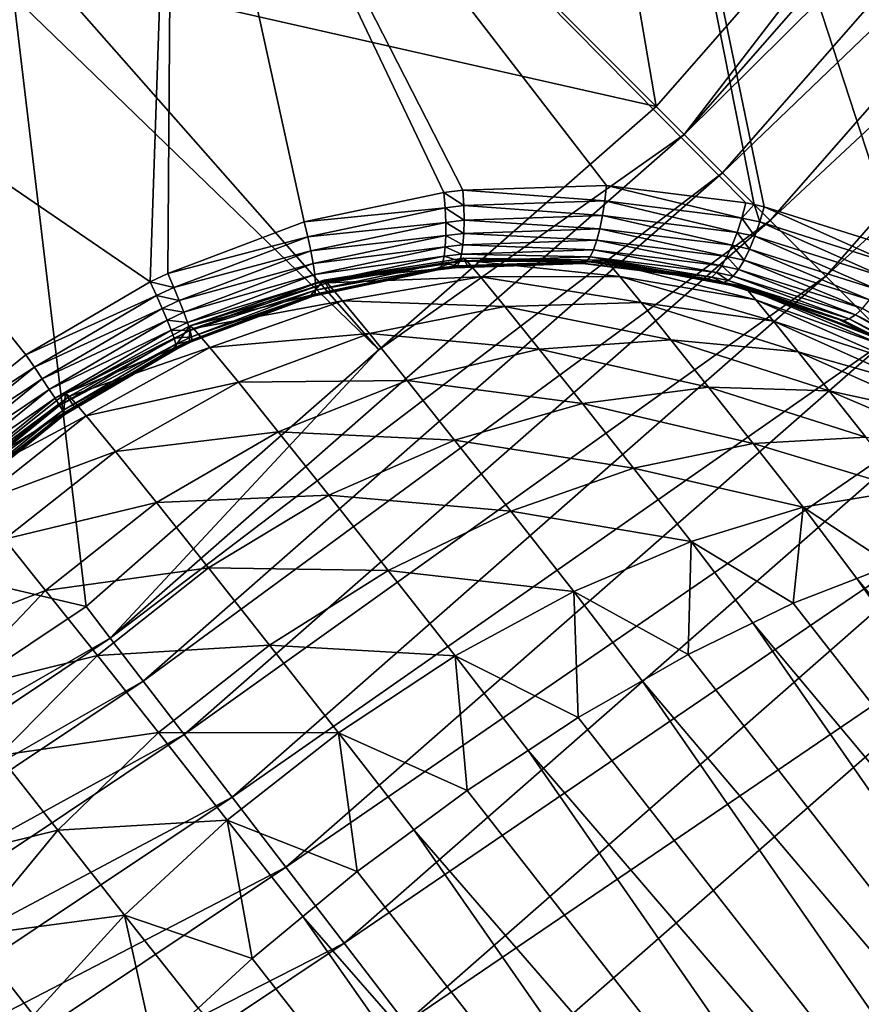
# Model space of a CAD drawing. Extents: x -60 to 60, y -150 to 0.
# Drawn here: x 10 to 13, y -106 to -103 of the extents above; entities that cross this region are included whole.
import ezdxf

# ---------------------------------------------------------------- set-up
doc = ezdxf.new("R2010")
doc.units = 0
doc.layers.add('L5', color=7, linetype='CONTINUOUS')

msp = doc.modelspace()

# ---------------------------------------------------------------- linework, layer by layer
at = {"layer": 'L5', "color": 255}
for points in [[(12.7072, -103.2072, 13.27847), (12.10254, -100.1514, 12.55526), (10.94582, -101.4458, 12.55526)], [(12.73727, -103.2137, 13.2866), (12.10254, -100.1514, 12.55526), (12.7072, -103.2072, 13.27847)], [(15.03134, -102.4871, 13.6877), (12.10254, -100.1514, 12.55526), (13.14491, -103.3422, 13.40757)], [(13.14491, -103.3422, 13.40757), (12.10254, -100.1514, 12.55526), (12.73727, -103.2137, 13.2866)], [(12.07689, -100.9647, -4.290082), (12.4102, -102.9102, -9.11866), (10.55171, -102.4899, -4.290082)], [(12.07689, -100.9647, -4.290082), (13.63772, -101.5105, -9.11866), (12.4102, -102.9102, -9.11866)], [(12.49516, -102.9952, -9.408494), (13.63772, -101.5105, -9.11866), (14.01921, -101.2573, -9.408494)], [(14.01921, -101.2573, -9.408494), (14.14933, -101.3572, -9.67597), (12.49516, -102.9952, -9.408494)], [(12.49516, -102.9952, -9.408494), (14.14933, -101.3572, -9.67597), (12.61113, -103.1111, -9.67597)], [(14.14933, -101.3572, -9.67597), (14.31103, -101.4812, -9.914504), (12.61113, -103.1111, -9.67597)], [(9.651452, -102.6025, 12.55526), (10.87843, -103.4406, 12.95493), (10.94582, -101.4458, 12.55526)], [(10.94582, -101.4458, 12.55526), (10.87843, -103.4406, 12.95493), (10.93138, -103.4153, 12.95928)], [(10.94582, -101.4458, 12.55526), (10.93138, -103.4153, 12.95928), (11.34467, -103.2597, 13.00458)], [(11.34467, -103.2597, 13.00458), (11.76772, -103.1705, 13.06988), (10.94582, -101.4458, 12.55526)], [(10.94582, -101.4458, 12.55526), (11.76772, -103.1705, 13.06988), (11.82521, -103.1635, 13.08014)], [(10.94582, -101.4458, 12.55526), (11.82521, -103.1635, 13.08014), (12.2601, -103.1491, 13.16821)], [(12.7072, -103.2072, 13.27847), (10.94582, -101.4458, 12.55526), (12.68177, -103.2017, 13.2716)], [(12.68177, -103.2017, 13.2716), (10.94582, -101.4458, 12.55526), (12.2601, -103.1491, 13.16821)], [(12.61113, -103.1111, -9.67597), (14.31103, -101.4812, -9.914504), (12.75526, -103.2553, -9.914504)], [(14.31103, -101.4812, -9.914504), (14.50034, -101.6265, -10.11823), (12.75526, -103.2553, -9.914504)], [(12.49516, -102.9952, -9.408494), (12.4102, -102.9102, -9.11866), (13.63772, -101.5105, -9.11866)], [(12.75526, -103.2553, -9.914504), (14.50034, -101.6265, -10.11823), (12.92399, -103.424, -10.11823)], [(14.50034, -101.6265, -10.11823), (14.7126, -101.7894, -10.28213), (12.92399, -103.424, -10.11823)], [(12.92399, -103.424, -10.11823), (14.7126, -101.7894, -10.28213), (13.11317, -103.6132, -10.28213)], [(10.55171, -102.4899, -4.290082), (11.57053, -103.6466, -9.11866), (10.46468, -102.5769, -4.290082)], [(10.55171, -102.4899, -4.290082), (12.4102, -102.9102, -9.11866), (11.57053, -103.6466, -9.11866)], [(10.46468, -102.5769, -4.290082), (10.68417, -104.4239, -9.11866), (8.639448, -103.9432, -4.290082)], [(10.46468, -102.5769, -4.290082), (11.57053, -103.6466, -9.11866), (10.68417, -104.4239, -9.11866)], [(10.1565, -103.9407, 12.93763), (10.50164, -103.6615, 12.93506), (9.651452, -102.6025, 12.55526)], [(9.651452, -102.6025, 12.55526), (10.50164, -103.6615, 12.93506), (10.87843, -103.4406, 12.95493)], [(11.57053, -103.6466, -9.11866), (12.4102, -102.9102, -9.11866), (12.49516, -102.9952, -9.408494)], [(10.75732, -104.5192, -9.408494), (11.57053, -103.6466, -9.11866), (12.49516, -102.9952, -9.408494)], [(12.49516, -102.9952, -9.408494), (12.61113, -103.1111, -9.67597), (10.75732, -104.5192, -9.408494)], [(10.75732, -104.5192, -9.408494), (12.61113, -103.1111, -9.67597), (10.85716, -104.6493, -9.67597)], [(12.61113, -103.1111, -9.67597), (12.75526, -103.2553, -9.914504), (10.85716, -104.6493, -9.67597)], [(11.76772, -103.1705, 13.06988), (11.82772, -103.2104, 13.09526), (11.82521, -103.1635, 13.08014)], [(11.82521, -103.1635, 13.08014), (12.25491, -103.1963, 13.18177), (12.2601, -103.1491, 13.16821)], [(11.82772, -103.2104, 13.09526), (12.25491, -103.1963, 13.18177), (11.82521, -103.1635, 13.08014)], [(12.25491, -103.1963, 13.18177), (12.66911, -103.248, 13.28333), (12.2601, -103.1491, 13.16821)], [(12.2601, -103.1491, 13.16821), (12.66911, -103.248, 13.28333), (12.68177, -103.2017, 13.2716)], [(11.34467, -103.2597, 13.00458), (11.77124, -103.2173, 13.08518), (11.76772, -103.1705, 13.06988)], [(11.77124, -103.2173, 13.08518), (11.82772, -103.2104, 13.09526), (11.76772, -103.1705, 13.06988)], [(11.35568, -103.305, 13.02103), (11.77124, -103.2173, 13.08518), (11.34467, -103.2597, 13.00458)], [(11.35568, -103.305, 13.02103), (11.77307, -103.2612, 13.10786), (11.77124, -103.2173, 13.08518)], [(11.77124, -103.2173, 13.08518), (11.82855, -103.2544, 13.11775), (11.82772, -103.2104, 13.09526)], [(11.77307, -103.2612, 13.10786), (11.82855, -103.2544, 13.11775), (11.77124, -103.2173, 13.08518)], [(11.82772, -103.2104, 13.09526), (12.24819, -103.2405, 13.20274), (12.25491, -103.1963, 13.18177)], [(11.82855, -103.2544, 13.11775), (12.24819, -103.2405, 13.20274), (11.82772, -103.2104, 13.09526)], [(12.24819, -103.2405, 13.20274), (12.65507, -103.2913, 13.30251), (12.25491, -103.1963, 13.18177)], [(12.25491, -103.1963, 13.18177), (12.65507, -103.2913, 13.30251), (12.66911, -103.248, 13.28333)], [(12.7072, -103.2072, 13.27847), (12.68177, -103.2017, 13.2716), (12.66911, -103.248, 13.28333)], [(12.66911, -103.248, 13.28333), (12.72363, -103.2598, 13.29806), (12.7072, -103.2072, 13.27847)], [(12.7072, -103.2072, 13.27847), (12.72363, -103.2598, 13.29806), (12.73727, -103.2137, 13.2866)], [(12.72363, -103.2598, 13.29806), (13.12405, -103.386, 13.4169), (12.73727, -103.2137, 13.2866)], [(12.73727, -103.2137, 13.2866), (13.12405, -103.386, 13.4169), (13.14491, -103.3422, 13.40757)], [(11.77307, -103.2612, 13.10786), (11.82768, -103.2942, 13.14702), (11.82855, -103.2544, 13.11775)], [(11.82768, -103.2942, 13.14702), (12.24013, -103.2806, 13.23055), (11.82855, -103.2544, 13.11775)], [(11.82855, -103.2544, 13.11775), (12.24013, -103.2806, 13.23055), (12.24819, -103.2405, 13.20274)], [(12.24013, -103.2806, 13.23055), (12.64003, -103.3304, 13.32861), (12.24819, -103.2405, 13.20274)], [(12.24819, -103.2405, 13.20274), (12.64003, -103.3304, 13.32861), (12.65507, -103.2913, 13.30251)], [(12.65507, -103.2913, 13.30251), (12.70863, -103.3029, 13.31698), (12.66911, -103.248, 13.28333)], [(12.66911, -103.248, 13.28333), (12.70863, -103.3029, 13.31698), (12.72363, -103.2598, 13.29806)], [(10.85716, -104.6493, -9.67597), (12.75526, -103.2553, -9.914504), (10.98124, -104.811, -9.914504)], [(10.93138, -103.4153, 12.95928), (11.35568, -103.305, 13.02103), (11.34467, -103.2597, 13.00458)], [(12.75526, -103.2553, -9.914504), (12.92399, -103.424, -10.11823), (10.98124, -104.811, -9.914504)], [(11.36485, -103.3473, 13.04484), (11.77307, -103.2612, 13.10786), (11.35568, -103.305, 13.02103)], [(11.36485, -103.3473, 13.04484), (11.77316, -103.3009, 13.13729), (11.77307, -103.2612, 13.10786)], [(11.77316, -103.3009, 13.13729), (11.82768, -103.2942, 13.14702), (11.77307, -103.2612, 13.10786)], [(11.82768, -103.2942, 13.14702), (12.23095, -103.3153, 13.26445), (12.24013, -103.2806, 13.23055)], [(12.23095, -103.3153, 13.26445), (12.62441, -103.3644, 13.36093), (12.24013, -103.2806, 13.23055)], [(12.24013, -103.2806, 13.23055), (12.62441, -103.3644, 13.36093), (12.64003, -103.3304, 13.32861)], [(12.70863, -103.3029, 13.31698), (13.10197, -103.4269, 13.43372), (12.72363, -103.2598, 13.29806)], [(12.72363, -103.2598, 13.29806), (13.10197, -103.4269, 13.43372), (13.12405, -103.386, 13.4169)], [(10.9497, -103.4578, 12.97653), (11.35568, -103.305, 13.02103), (10.93138, -103.4153, 12.95928)], [(10.9497, -103.4578, 12.97653), (11.36485, -103.3473, 13.04484), (11.35568, -103.305, 13.02103)], [(11.37194, -103.3855, 13.07535), (11.77316, -103.3009, 13.13729), (11.36485, -103.3473, 13.04484)], [(11.37194, -103.3855, 13.07535), (11.77151, -103.3353, 13.17268), (11.77316, -103.3009, 13.13729)], [(11.77151, -103.3353, 13.17268), (11.82515, -103.3287, 13.18226), (11.77316, -103.3009, 13.13729)], [(11.77316, -103.3009, 13.13729), (11.82515, -103.3287, 13.18226), (11.82768, -103.2942, 13.14702)], [(11.82515, -103.3287, 13.18226), (12.23095, -103.3153, 13.26445), (11.82768, -103.2942, 13.14702)], [(12.64003, -103.3304, 13.32861), (12.69268, -103.3419, 13.34283), (12.65507, -103.2913, 13.30251)], [(12.65507, -103.2913, 13.30251), (12.69268, -103.3419, 13.34283), (12.70863, -103.3029, 13.31698)], [(12.69268, -103.3419, 13.34283), (13.07928, -103.4637, 13.45758), (12.70863, -103.3029, 13.31698)], [(12.70863, -103.3029, 13.31698), (13.07928, -103.4637, 13.45758), (13.10197, -103.4269, 13.43372)], [(11.37675, -103.4186, 13.11174), (11.77151, -103.3353, 13.17268), (11.37194, -103.3855, 13.07535)], [(11.37675, -103.4186, 13.11174), (11.76815, -103.3635, 13.21308), (11.77151, -103.3353, 13.17268)], [(11.76815, -103.3635, 13.21308), (11.82102, -103.3571, 13.22251), (11.77151, -103.3353, 13.17268)], [(11.77151, -103.3353, 13.17268), (11.82102, -103.3571, 13.22251), (11.82515, -103.3287, 13.18226)], [(11.82102, -103.3571, 13.22251), (12.2209, -103.3439, 13.30351), (11.82515, -103.3287, 13.18226)], [(11.82102, -103.3571, 13.22251), (12.21026, -103.3654, 13.34668), (12.2209, -103.3439, 13.30351)], [(11.82515, -103.3287, 13.18226), (12.2209, -103.3439, 13.30351), (12.23095, -103.3153, 13.26445)], [(12.21026, -103.3654, 13.34668), (12.59311, -103.4131, 13.44058), (12.2209, -103.3439, 13.30351)], [(12.2209, -103.3439, 13.30351), (12.60863, -103.3922, 13.3986), (12.23095, -103.3153, 13.26445)], [(12.2209, -103.3439, 13.30351), (12.59311, -103.4131, 13.44058), (12.60863, -103.3922, 13.3986)], [(12.23095, -103.3153, 13.26445), (12.60863, -103.3922, 13.3986), (12.62441, -103.3644, 13.36093)], [(12.62441, -103.3644, 13.36093), (12.67621, -103.3756, 13.37493), (12.64003, -103.3304, 13.32861)], [(12.64003, -103.3304, 13.32861), (12.67621, -103.3756, 13.37493), (12.69268, -103.3419, 13.34283)], [(12.67621, -103.3756, 13.37493), (13.05658, -103.4955, 13.48783), (12.69268, -103.3419, 13.34283)], [(12.69268, -103.3419, 13.34283), (13.05658, -103.4955, 13.48783), (13.07928, -103.4637, 13.45758)], [(10.96604, -103.4974, 13.00112), (11.36485, -103.3473, 13.04484), (10.9497, -103.4578, 12.97653)], [(10.96604, -103.4974, 13.00112), (11.37194, -103.3855, 13.07535), (11.36485, -103.3473, 13.04484)], [(11.37915, -103.4456, 13.15303), (11.76815, -103.3635, 13.21308), (11.37675, -103.4186, 13.11174)], [(11.37915, -103.4456, 13.15303), (11.76319, -103.3848, 13.25739), (11.76815, -103.3635, 13.21308)], [(11.83608, -103.3765, 13.99638), (11.82644, -103.3695, 13.66132), (11.40355, -103.4362, 13.65549)], [(11.40355, -103.4362, 13.65549), (11.82644, -103.3695, 13.66132), (11.74021, -103.4022, 13.40139)], [(11.82644, -103.3695, 13.66132), (11.79129, -103.396, 13.41051), (11.74021, -103.4022, 13.40139)], [(11.76319, -103.3848, 13.25739), (11.81539, -103.3784, 13.2667), (11.76815, -103.3635, 13.21308)], [(11.76815, -103.3635, 13.21308), (11.81539, -103.3784, 13.2667), (11.82102, -103.3571, 13.22251)], [(11.84013, -103.3944, 13.42041), (11.79129, -103.396, 13.41051), (11.82644, -103.3695, 13.66132)], [(11.81539, -103.3784, 13.2667), (12.21026, -103.3654, 13.34668), (11.82102, -103.3571, 13.22251)], [(11.81539, -103.3784, 13.2667), (12.1993, -103.3793, 13.39279), (12.21026, -103.3654, 13.34668)], [(12.26285, -103.3819, 13.96248), (12.25444, -103.3759, 13.67038), (11.82644, -103.3695, 13.66132)], [(11.82644, -103.3695, 13.66132), (12.25444, -103.3759, 13.67038), (12.17763, -103.3832, 13.48878)], [(11.82644, -103.3695, 13.66132), (12.17763, -103.3832, 13.48878), (11.84013, -103.3944, 13.42041)], [(11.83608, -103.3765, 13.99638), (12.26285, -103.3819, 13.96248), (11.82644, -103.3695, 13.66132)], [(12.1993, -103.3793, 13.39279), (12.57827, -103.4266, 13.48574), (12.21026, -103.3654, 13.34668)], [(12.21026, -103.3654, 13.34668), (12.57827, -103.4266, 13.48574), (12.59311, -103.4131, 13.44058)], [(12.60863, -103.3922, 13.3986), (12.65967, -103.4033, 13.41239), (12.62441, -103.3644, 13.36093)], [(12.62441, -103.3644, 13.36093), (12.65967, -103.4033, 13.41239), (12.67621, -103.3756, 13.37493)], [(10.97997, -103.533, 13.03239), (11.37194, -103.3855, 13.07535), (10.96604, -103.4974, 13.00112)], [(10.97997, -103.533, 13.03239), (11.37675, -103.4186, 13.11174), (11.37194, -103.3855, 13.07535)], [(11.37653, -103.4788, 13.24569), (11.74903, -103.4044, 13.35284), (11.75676, -103.3986, 13.3044)], [(11.37653, -103.4788, 13.24569), (11.75676, -103.3986, 13.3044), (11.37908, -103.4658, 13.19808)], [(11.37908, -103.4658, 13.19808), (11.75676, -103.3986, 13.3044), (11.76319, -103.3848, 13.25739)], [(11.37908, -103.4658, 13.19808), (11.76319, -103.3848, 13.25739), (11.37915, -103.4456, 13.15303)], [(11.41415, -103.4439, 14.02373), (11.83608, -103.3765, 13.99638), (11.40355, -103.4362, 13.65549)], [(11.40355, -103.4362, 13.65549), (11.74021, -103.4022, 13.40139), (11.42302, -103.4691, 13.35242)], [(11.87846, -103.4258, 14.3253), (11.83608, -103.3765, 13.99638), (11.41415, -103.4439, 14.02373)], [(11.42302, -103.4691, 13.35242), (11.74021, -103.4022, 13.40139), (11.74903, -103.4044, 13.35284)], [(11.74021, -103.4022, 13.40139), (11.79129, -103.396, 13.41051), (11.74903, -103.4044, 13.35284)], [(11.74903, -103.4044, 13.35284), (11.79129, -103.396, 13.41051), (11.80032, -103.3982, 13.36199)], [(11.74903, -103.4044, 13.35284), (11.80032, -103.3982, 13.36199), (11.75676, -103.3986, 13.3044)], [(11.75676, -103.3986, 13.3044), (11.80843, -103.3923, 13.31362), (11.76319, -103.3848, 13.25739)], [(11.75676, -103.3986, 13.3044), (11.80032, -103.3982, 13.36199), (11.80843, -103.3923, 13.31362)], [(11.76319, -103.3848, 13.25739), (11.80843, -103.3923, 13.31362), (11.81539, -103.3784, 13.2667)], [(11.79129, -103.396, 13.41051), (11.84013, -103.3944, 13.42041), (11.80032, -103.3982, 13.36199)], [(11.80032, -103.3982, 13.36199), (11.84013, -103.3944, 13.42041), (12.18832, -103.3853, 13.44059)], [(11.80032, -103.3982, 13.36199), (12.18832, -103.3853, 13.44059), (11.80843, -103.3923, 13.31362)], [(11.80843, -103.3923, 13.31362), (12.1993, -103.3793, 13.39279), (11.81539, -103.3784, 13.2667)], [(11.80843, -103.3923, 13.31362), (12.18832, -103.3853, 13.44059), (12.1993, -103.3793, 13.39279)], [(12.29979, -103.4249, 14.24923), (12.26285, -103.3819, 13.96248), (11.83608, -103.3765, 13.99638)], [(11.87846, -103.4258, 14.3253), (12.29979, -103.4249, 14.24923), (11.83608, -103.3765, 13.99638)], [(11.84013, -103.3944, 13.42041), (12.17763, -103.3832, 13.48878), (12.18832, -103.3853, 13.44059)], [(12.25444, -103.3759, 13.67038), (12.26167, -103.3937, 13.50939), (12.17763, -103.3832, 13.48878)], [(12.17763, -103.3832, 13.48878), (12.26167, -103.3937, 13.50939), (12.18832, -103.3853, 13.44059)], [(12.18832, -103.3853, 13.44059), (12.56452, -103.4322, 13.53286), (12.1993, -103.3793, 13.39279)], [(12.18832, -103.3853, 13.44059), (12.26167, -103.3937, 13.50939), (12.56452, -103.4322, 13.53286)], [(12.1993, -103.3793, 13.39279), (12.56452, -103.4322, 13.53286), (12.57827, -103.4266, 13.48574)], [(12.68195, -103.4601, 13.92302), (12.67502, -103.4551, 13.68239), (12.25444, -103.3759, 13.67038)], [(12.25444, -103.3759, 13.67038), (12.67502, -103.4551, 13.68239), (12.55223, -103.4299, 13.58066)], [(12.25444, -103.3759, 13.67038), (12.55223, -103.4299, 13.58066), (12.26167, -103.3937, 13.50939)], [(12.26285, -103.3819, 13.96248), (12.68195, -103.4601, 13.92302), (12.25444, -103.3759, 13.67038)], [(12.26167, -103.3937, 13.50939), (12.55223, -103.4299, 13.58066), (12.56452, -103.4322, 13.53286)], [(12.71238, -103.4955, 14.15924), (12.68195, -103.4601, 13.92302), (12.26285, -103.3819, 13.96248)], [(12.29979, -103.4249, 14.24923), (12.71238, -103.4955, 14.15924), (12.26285, -103.3819, 13.96248)], [(12.59311, -103.4131, 13.44058), (12.6435, -103.424, 13.4542), (12.60863, -103.3922, 13.3986)], [(12.60863, -103.3922, 13.3986), (12.6435, -103.424, 13.4542), (12.65967, -103.4033, 13.41239)], [(12.6435, -103.424, 13.4542), (13.01362, -103.5407, 13.56408), (12.65967, -103.4033, 13.41239)], [(12.65967, -103.4033, 13.41239), (13.03449, -103.5214, 13.52366), (12.67621, -103.3756, 13.37493)], [(12.65967, -103.4033, 13.41239), (13.01362, -103.5407, 13.56408), (13.03449, -103.5214, 13.52366)], [(12.67621, -103.3756, 13.37493), (13.03449, -103.5214, 13.52366), (13.05658, -103.4955, 13.48783)], [(10.87843, -103.4406, 12.95493), (10.9497, -103.4578, 12.97653), (10.93138, -103.4153, 12.95928)], [(10.99109, -103.5637, 13.06947), (11.37675, -103.4186, 13.11174), (10.97997, -103.533, 13.03239)], [(10.98124, -104.811, -9.914504), (12.92399, -103.424, -10.11823), (11.1265, -105.0003, -10.11823)], [(10.99109, -103.5637, 13.06947), (11.37915, -103.4456, 13.15303), (11.37675, -103.4186, 13.11174)], [(12.92399, -103.424, -10.11823), (13.11317, -103.6132, -10.28213), (11.1265, -105.0003, -10.11823)], [(11.37159, -103.484, 13.29456), (11.42302, -103.4691, 13.35242), (11.74903, -103.4044, 13.35284)], [(11.37159, -103.484, 13.29456), (11.74903, -103.4044, 13.35284), (11.37653, -103.4788, 13.24569)], [(11.46072, -103.498, 14.38521), (11.87846, -103.4258, 14.3253), (11.41415, -103.4439, 14.02373)], [(11.95248, -103.5161, 14.63958), (11.87846, -103.4258, 14.3253), (11.46072, -103.498, 14.38521)], [(12.36433, -103.5037, 14.52322), (12.29979, -103.4249, 14.24923), (11.87846, -103.4258, 14.3253)], [(11.95248, -103.5161, 14.63958), (12.36433, -103.5037, 14.52322), (11.87846, -103.4258, 14.3253)], [(12.76554, -103.5604, 14.38495), (12.71238, -103.4955, 14.15924), (12.29979, -103.4249, 14.24923)], [(12.36433, -103.5037, 14.52322), (12.76554, -103.5604, 14.38495), (12.29979, -103.4249, 14.24923)], [(12.67502, -103.4551, 13.68239), (12.60154, -103.4406, 13.59399), (12.55223, -103.4299, 13.58066)], [(12.55223, -103.4299, 13.58066), (12.60154, -103.4406, 13.59399), (12.56452, -103.4322, 13.53286)], [(12.56452, -103.4322, 13.53286), (12.61404, -103.443, 13.54625), (12.57827, -103.4266, 13.48574)], [(12.56452, -103.4322, 13.53286), (12.60154, -103.4406, 13.59399), (12.61404, -103.443, 13.54625)], [(12.57827, -103.4266, 13.48574), (12.62816, -103.4374, 13.49923), (12.59311, -103.4131, 13.44058)], [(12.57827, -103.4266, 13.48574), (12.61404, -103.443, 13.54625), (12.62816, -103.4374, 13.49923)], [(12.59311, -103.4131, 13.44058), (12.62816, -103.4374, 13.49923), (12.6435, -103.424, 13.4542)], [(12.62816, -103.4374, 13.49923), (12.99453, -103.5529, 13.608), (12.6435, -103.424, 13.4542)], [(12.6435, -103.424, 13.4542), (12.99453, -103.5529, 13.608), (13.01362, -103.5407, 13.56408)], [(10.50164, -103.6615, 12.93506), (10.89769, -103.4826, 12.97226), (10.87843, -103.4406, 12.95493)], [(10.89769, -103.4826, 12.97226), (10.9497, -103.4578, 12.97653), (10.87843, -103.4406, 12.95493)], [(10.89769, -103.4826, 12.97226), (10.96604, -103.4974, 13.00112), (10.9497, -103.4578, 12.97653)], [(10.99911, -103.5886, 13.11137), (11.37915, -103.4456, 13.15303), (10.99109, -103.5637, 13.06947)], [(11.41415, -103.4439, 14.02373), (11.40355, -103.4362, 13.65549), (10.9982, -103.574, 13.65305)], [(10.9982, -103.574, 13.65305), (11.40355, -103.4362, 13.65549), (11.36438, -103.4815, 13.34336)], [(11.00944, -103.5822, 14.04371), (11.41415, -103.4439, 14.02373), (10.9982, -103.574, 13.65305)], [(10.99911, -103.5886, 13.11137), (11.37908, -103.4658, 13.19808), (11.37915, -103.4456, 13.15303)], [(11.46072, -103.498, 14.38521), (11.41415, -103.4439, 14.02373), (11.00944, -103.5822, 14.04371)], [(11.40355, -103.4362, 13.65549), (11.42302, -103.4691, 13.35242), (11.36438, -103.4815, 13.34336)], [(12.67502, -103.4551, 13.68239), (12.67634, -103.4641, 13.6162), (12.60154, -103.4406, 13.59399)], [(12.61404, -103.443, 13.54625), (12.60154, -103.4406, 13.59399), (12.67634, -103.4641, 13.6162)], [(12.61404, -103.443, 13.54625), (12.97773, -103.5576, 13.65424), (12.62816, -103.4374, 13.49923)], [(12.67634, -103.4641, 13.6162), (12.92217, -103.5416, 13.6892), (12.61404, -103.443, 13.54625)], [(12.61404, -103.443, 13.54625), (12.92217, -103.5416, 13.6892), (12.97773, -103.5576, 13.65424)], [(12.62816, -103.4374, 13.49923), (12.97773, -103.5576, 13.65424), (12.99453, -103.5529, 13.608)], [(12.96369, -103.5547, 13.70153), (12.92217, -103.5416, 13.6892), (12.67502, -103.4551, 13.68239)], [(12.92217, -103.5416, 13.6892), (12.67634, -103.4641, 13.6162), (12.67502, -103.4551, 13.68239)], [(12.68195, -103.4601, 13.92302), (12.96369, -103.5547, 13.70153), (12.67502, -103.4551, 13.68239)], [(13.07469, -103.6108, 13.74024), (12.96369, -103.5547, 13.70153), (12.68195, -103.4601, 13.92302)], [(13.08108, -103.6087, 13.87916), (13.07469, -103.6108, 13.74024), (12.68195, -103.4601, 13.92302)], [(13.08108, -103.6087, 13.87916), (12.68195, -103.4601, 13.92302), (13.10412, -103.6355, 14.05796)], [(12.71238, -103.4955, 14.15924), (13.10412, -103.6355, 14.05796), (12.68195, -103.4601, 13.92302)], [(10.52757, -103.6997, 12.95275), (10.89769, -103.4826, 12.97226), (10.50164, -103.6615, 12.93506)], [(10.52757, -103.6997, 12.95275), (10.91495, -103.5218, 12.99693), (10.89769, -103.4826, 12.97226)], [(10.91495, -103.5218, 12.99693), (10.96604, -103.4974, 13.00112), (10.89769, -103.4826, 12.97226)], [(10.9982, -103.574, 13.65305), (11.36438, -103.4815, 13.34336), (10.99721, -103.6197, 13.30311)], [(10.99721, -103.6197, 13.30311), (11.36438, -103.4815, 13.34336), (11.00285, -103.6228, 13.25413)], [(11.00382, -103.607, 13.15694), (11.37908, -103.4658, 13.19808), (10.99911, -103.5886, 13.11137)], [(11.00285, -103.6228, 13.25413), (11.36438, -103.4815, 13.34336), (11.37159, -103.484, 13.29456)], [(11.00285, -103.6228, 13.25413), (11.37159, -103.484, 13.29456), (11.00507, -103.6186, 13.20497)], [(11.00382, -103.607, 13.15694), (11.37653, -103.4788, 13.24569), (11.37908, -103.4658, 13.19808)], [(11.00507, -103.6186, 13.20497), (11.37653, -103.4788, 13.24569), (11.00382, -103.607, 13.15694)], [(11.00507, -103.6186, 13.20497), (11.37159, -103.484, 13.29456), (11.37653, -103.4788, 13.24569)], [(11.36438, -103.4815, 13.34336), (11.42302, -103.4691, 13.35242), (11.37159, -103.484, 13.29456)], [(10.55138, -103.735, 12.97776), (10.91495, -103.5218, 12.99693), (10.52757, -103.6997, 12.95275)], [(10.55138, -103.735, 12.97776), (10.92975, -103.557, 13.02826), (10.91495, -103.5218, 12.99693)], [(10.91495, -103.5218, 12.99693), (10.97997, -103.533, 13.03239), (10.96604, -103.4974, 13.00112)], [(10.92975, -103.557, 13.02826), (10.97997, -103.533, 13.03239), (10.91495, -103.5218, 12.99693)], [(11.00944, -103.5822, 14.04371), (11.05885, -103.6396, 14.42721), (11.46072, -103.498, 14.38521)], [(11.46072, -103.498, 14.38521), (11.05885, -103.6396, 14.42721), (11.54208, -103.5973, 14.73061)], [(11.46072, -103.498, 14.38521), (11.54208, -103.5973, 14.73061), (11.95248, -103.5161, 14.63958)], [(11.95248, -103.5161, 14.63958), (11.54208, -103.5973, 14.73061), (12.05624, -103.6451, 14.93113)], [(12.45478, -103.6161, 14.77739), (12.36433, -103.5037, 14.52322), (11.95248, -103.5161, 14.63958)], [(11.95248, -103.5161, 14.63958), (12.05624, -103.6451, 14.93113), (12.45478, -103.6161, 14.77739)], [(12.84006, -103.653, 14.59433), (12.76554, -103.5604, 14.38495), (12.36433, -103.5037, 14.52322)], [(12.45478, -103.6161, 14.77739), (12.84006, -103.653, 14.59433), (12.36433, -103.5037, 14.52322)], [(13.14436, -103.6846, 14.22881), (13.10412, -103.6355, 14.05796), (12.71238, -103.4955, 14.15924)], [(12.76554, -103.5604, 14.38495), (13.14436, -103.6846, 14.22881), (12.71238, -103.4955, 14.15924)], [(13.01362, -103.5407, 13.56408), (13.35227, -103.712, 13.68212), (13.03449, -103.5214, 13.52366)], [(10.92975, -103.557, 13.02826), (10.99109, -103.5637, 13.06947), (10.97997, -103.533, 13.03239)], [(12.92217, -103.5416, 13.6892), (12.96369, -103.5547, 13.70153), (12.97773, -103.5576, 13.65424)], [(12.97773, -103.5576, 13.65424), (13.3105, -103.7259, 13.77026), (12.99453, -103.5529, 13.608)], [(12.99453, -103.5529, 13.608), (13.32975, -103.7224, 13.72487), (13.01362, -103.5407, 13.56408)], [(12.99453, -103.5529, 13.608), (13.3105, -103.7259, 13.77026), (13.32975, -103.7224, 13.72487)], [(13.01362, -103.5407, 13.56408), (13.32975, -103.7224, 13.72487), (13.35227, -103.712, 13.68212)], [(10.57241, -103.7666, 13.00942), (10.92975, -103.557, 13.02826), (10.55138, -103.735, 12.97776)], [(10.57241, -103.7666, 13.00942), (10.94168, -103.5873, 13.06541), (10.92975, -103.557, 13.02826)], [(11.00944, -103.5822, 14.04371), (10.9982, -103.574, 13.65305), (10.62226, -103.7789, 13.65408)], [(10.62226, -103.7789, 13.65408), (10.9982, -103.574, 13.65305), (10.95017, -103.6421, 13.29925)], [(10.62226, -103.7789, 13.65408), (10.63382, -103.7873, 14.05576), (11.00944, -103.5822, 14.04371)], [(11.00944, -103.5822, 14.04371), (10.63382, -103.7873, 14.05576), (11.05885, -103.6396, 14.42721)], [(10.94168, -103.5873, 13.06541), (10.99109, -103.5637, 13.06947), (10.92975, -103.557, 13.02826)], [(10.94168, -103.5873, 13.06541), (10.99911, -103.5886, 13.11137), (10.99109, -103.5637, 13.06947)], [(10.9982, -103.574, 13.65305), (10.99721, -103.6197, 13.30311), (10.95017, -103.6421, 13.29925)], [(13.20076, -103.7548, 14.3873), (13.14436, -103.6846, 14.22881), (12.76554, -103.5604, 14.38495)], [(12.84006, -103.653, 14.59433), (13.20076, -103.7548, 14.3873), (12.76554, -103.5604, 14.38495)], [(12.96369, -103.5547, 13.70153), (13.07469, -103.6108, 13.74024), (12.97773, -103.5576, 13.65424)], [(12.97773, -103.5576, 13.65424), (13.07469, -103.6108, 13.74024), (13.3105, -103.7259, 13.77026)], [(10.5901, -103.7935, 13.04687), (10.94168, -103.5873, 13.06541), (10.57241, -103.7666, 13.00942)], [(10.5901, -103.7935, 13.04687), (10.95043, -103.6119, 13.10737), (10.94168, -103.5873, 13.06541)], [(10.60396, -103.815, 13.0891), (10.95043, -103.6119, 13.10737), (10.5901, -103.7935, 13.04687)], [(10.60396, -103.815, 13.0891), (10.95574, -103.63, 13.153), (10.95043, -103.6119, 13.10737)], [(10.95043, -103.6119, 13.10737), (10.99911, -103.5886, 13.11137), (10.94168, -103.5873, 13.06541)], [(10.95043, -103.6119, 13.10737), (11.00382, -103.607, 13.15694), (10.99911, -103.5886, 13.11137)], [(10.95574, -103.63, 13.153), (11.00382, -103.607, 13.15694), (10.95043, -103.6119, 13.10737)], [(10.95574, -103.63, 13.153), (11.00507, -103.6186, 13.20497), (11.00382, -103.607, 13.15694)], [(11.05885, -103.6396, 14.42721), (11.14516, -103.7449, 14.79364), (11.54208, -103.5973, 14.73061)], [(11.54208, -103.5973, 14.73061), (11.14516, -103.7449, 14.79364), (11.65611, -103.7391, 15.05103)], [(11.54208, -103.5973, 14.73061), (11.65611, -103.7391, 15.05103), (12.05624, -103.6451, 14.93113)], [(10.61363, -103.8307, 13.13496), (10.95574, -103.63, 13.153), (10.60396, -103.815, 13.0891)], [(10.61363, -103.8307, 13.13496), (10.95749, -103.6413, 13.20106), (10.95574, -103.63, 13.153)], [(10.61884, -103.8399, 13.1832), (10.95749, -103.6413, 13.20106), (10.61363, -103.8307, 13.13496)], [(10.61884, -103.8399, 13.1832), (10.95561, -103.6454, 13.25026), (10.95749, -103.6413, 13.20106)], [(10.62226, -103.7789, 13.65408), (10.95017, -103.6421, 13.29925), (10.64834, -103.8192, 13.28333)], [(10.63382, -103.7873, 14.05576), (10.68462, -103.8464, 14.45006), (11.05885, -103.6396, 14.42721)], [(10.64834, -103.8192, 13.28333), (10.95017, -103.6421, 13.29925), (10.95561, -103.6454, 13.25026)], [(11.05885, -103.6396, 14.42721), (10.68462, -103.8464, 14.45006), (11.14516, -103.7449, 14.79364)], [(10.95017, -103.6421, 13.29925), (10.99721, -103.6197, 13.30311), (10.95561, -103.6454, 13.25026)], [(10.95561, -103.6454, 13.25026), (10.99721, -103.6197, 13.30311), (11.00285, -103.6228, 13.25413)], [(10.95561, -103.6454, 13.25026), (11.00285, -103.6228, 13.25413), (10.95749, -103.6413, 13.20106)], [(10.95749, -103.6413, 13.20106), (11.00507, -103.6186, 13.20497), (10.95574, -103.63, 13.153)], [(10.95749, -103.6413, 13.20106), (11.00285, -103.6228, 13.25413), (11.00507, -103.6186, 13.20497)], [(11.1265, -105.0003, -10.11823), (13.11317, -103.6132, -10.28213), (11.28937, -105.2126, -10.28213)], [(13.11317, -103.6132, -10.28213), (13.31815, -103.8181, -10.40216), (11.28937, -105.2126, -10.28213)], [(12.45478, -103.6161, 14.77739), (12.05624, -103.6451, 14.93113), (12.56883, -103.7594, 15.00519)], [(12.93401, -103.7711, 14.78198), (12.84006, -103.653, 14.59433), (12.45478, -103.6161, 14.77739)], [(12.45478, -103.6161, 14.77739), (12.56883, -103.7594, 15.00519), (12.93401, -103.7711, 14.78198)], [(10.1565, -103.9407, 12.93763), (10.52757, -103.6997, 12.95275), (10.50164, -103.6615, 12.93506)], [(10.61945, -103.8425, 13.23252), (10.95561, -103.6454, 13.25026), (10.61884, -103.8399, 13.1832)], [(10.61945, -103.8425, 13.23252), (10.64834, -103.8192, 13.28333), (10.95561, -103.6454, 13.25026)], [(10.75732, -104.5192, -9.408494), (10.68417, -104.4239, -9.11866), (11.57053, -103.6466, -9.11866)], [(12.05624, -103.6451, 14.93113), (11.65611, -103.7391, 15.05103), (12.18706, -103.8095, 15.19242)], [(12.05624, -103.6451, 14.93113), (12.18706, -103.8095, 15.19242), (12.56883, -103.7594, 15.00519)], [(13.27188, -103.8441, 14.52934), (13.20076, -103.7548, 14.3873), (12.84006, -103.653, 14.59433)], [(12.93401, -103.7711, 14.78198), (13.27188, -103.8441, 14.52934), (12.84006, -103.653, 14.59433)], [(10.18854, -103.9739, 12.95527), (10.52757, -103.6997, 12.95275), (10.1565, -103.9407, 12.93763)], [(10.18854, -103.9739, 12.95527), (10.55138, -103.735, 12.97776), (10.52757, -103.6997, 12.95275)], [(10.21834, -104.0044, 12.98023), (10.55138, -103.735, 12.97776), (10.18854, -103.9739, 12.95527)], [(10.21834, -104.0044, 12.98023), (10.57241, -103.7666, 13.00942), (10.55138, -103.735, 12.97776)], [(10.77336, -103.9547, 14.82682), (11.14516, -103.7449, 14.79364), (10.68462, -103.8464, 14.45006)], [(11.26613, -103.8954, 15.13356), (11.14516, -103.7449, 14.79364), (10.77336, -103.9547, 14.82682)], [(11.26613, -103.8954, 15.13356), (11.65611, -103.7391, 15.05103), (11.14516, -103.7449, 14.79364)], [(11.79988, -103.9197, 15.33819), (11.65611, -103.7391, 15.05103), (11.26613, -103.8954, 15.13356)], [(11.79988, -103.9197, 15.33819), (12.18706, -103.8095, 15.19242), (11.65611, -103.7391, 15.05103)], [(12.56883, -103.7594, 15.00519), (12.18706, -103.8095, 15.19242), (12.70353, -103.9299, 15.20074)], [(12.56883, -103.7594, 15.00519), (12.70353, -103.9299, 15.20074), (13.04497, -103.9115, 14.94306)], [(12.93401, -103.7711, 14.78198), (12.56883, -103.7594, 15.00519), (13.04497, -103.9115, 14.94306)], [(10.24507, -104.0313, 13.01185), (10.57241, -103.7666, 13.00942), (10.21834, -104.0044, 12.98023)], [(10.24507, -104.0313, 13.01185), (10.5901, -103.7935, 13.04687), (10.57241, -103.7666, 13.00942)], [(10.61544, -103.8385, 13.28159), (10.28677, -104.0449, 13.65855), (10.62226, -103.7789, 13.65408)], [(10.62226, -103.7789, 13.65408), (10.28677, -104.0449, 13.65855), (10.63382, -103.7873, 14.05576)], [(10.28677, -104.0449, 13.65855), (10.29831, -104.0533, 14.0595), (10.63382, -103.7873, 14.05576)], [(10.63382, -103.7873, 14.05576), (10.29831, -104.0533, 14.0595), (10.68462, -103.8464, 14.45006)], [(10.62226, -103.7789, 13.65408), (10.64834, -103.8192, 13.28333), (10.61544, -103.8385, 13.28159)], [(13.35587, -103.9504, 14.65127), (13.27188, -103.8441, 14.52934), (12.93401, -103.7711, 14.78198)], [(12.93401, -103.7711, 14.78198), (13.04497, -103.9115, 14.94306), (13.35587, -103.9504, 14.65127)], [(10.26804, -104.054, 13.04926), (10.5901, -103.7935, 13.04687), (10.24507, -104.0313, 13.01185)], [(10.26804, -104.054, 13.04926), (10.60396, -103.815, 13.0891), (10.5901, -103.7935, 13.04687)], [(10.2866, -104.0717, 13.09146), (10.60396, -103.815, 13.0891), (10.26804, -104.054, 13.04926)], [(10.2866, -104.0717, 13.09146), (10.61363, -103.8307, 13.13496), (10.60396, -103.815, 13.0891)], [(10.61544, -103.8385, 13.28159), (10.64834, -103.8192, 13.28333), (10.61945, -103.8425, 13.23252)], [(11.28937, -105.2126, -10.28213), (13.31815, -103.8181, -10.40216), (11.46584, -105.4426, -10.40216)], [(13.31815, -103.8181, -10.40216), (13.53388, -104.0339, -10.47539), (11.46584, -105.4426, -10.40216)], [(12.34156, -104.005, 15.41673), (12.18706, -103.8095, 15.19242), (11.79988, -103.9197, 15.33819)], [(12.34156, -104.005, 15.41673), (12.70353, -103.9299, 15.20074), (12.18706, -103.8095, 15.19242)], [(10.30025, -104.0841, 13.13729), (10.61363, -103.8307, 13.13496), (10.2866, -104.0717, 13.09146)], [(10.61544, -103.8385, 13.28159), (10.30882, -104.0864, 13.28387), (10.28677, -104.0449, 13.65855)], [(10.34902, -104.1122, 14.4531), (10.68462, -103.8464, 14.45006), (10.29831, -104.0533, 14.0595)], [(10.30025, -104.0841, 13.13729), (10.61884, -103.8399, 13.1832), (10.61363, -103.8307, 13.13496)], [(10.30864, -104.0908, 13.18551), (10.61884, -103.8399, 13.1832), (10.30025, -104.0841, 13.13729)], [(10.30864, -104.0908, 13.18551), (10.61945, -103.8425, 13.23252), (10.61884, -103.8399, 13.1832)], [(10.31152, -104.0916, 13.23481), (10.61945, -103.8425, 13.23252), (10.30864, -104.0908, 13.18551)], [(10.30882, -104.0864, 13.28387), (10.61544, -103.8385, 13.28159), (10.31152, -104.0916, 13.23481)], [(10.31152, -104.0916, 13.23481), (10.61544, -103.8385, 13.28159), (10.61945, -103.8425, 13.23252)], [(10.77336, -103.9547, 14.82682), (10.68462, -103.8464, 14.45006), (10.34902, -104.1122, 14.4531)], [(10.77336, -103.9547, 14.82682), (10.89775, -104.1093, 15.17633), (11.26613, -103.8954, 15.13356)], [(11.26613, -103.8954, 15.13356), (10.89775, -104.1093, 15.17633), (11.41866, -104.087, 15.43822)], [(11.26613, -103.8954, 15.13356), (11.41866, -104.087, 15.43822), (11.79988, -103.9197, 15.33819)], [(11.79988, -103.9197, 15.33819), (11.41866, -104.087, 15.43822), (11.96968, -104.1346, 15.5847)], [(11.79988, -103.9197, 15.33819), (11.96968, -104.1346, 15.5847), (12.34156, -104.005, 15.41673)], [(12.8554, -104.1231, 15.35899), (12.70353, -103.9299, 15.20074), (12.34156, -104.005, 15.41673)], [(13.04497, -103.9115, 14.94306), (12.70353, -103.9299, 15.20074), (13.17008, -104.0707, 15.07343)], [(12.8554, -104.1231, 15.35899), (13.17008, -104.0707, 15.07343), (12.70353, -103.9299, 15.20074)], [(8.639448, -103.9432, -4.290082), (10.68417, -104.4239, -9.11866), (9.187795, -105.4237, -9.11866)], [(10.34902, -104.1122, 14.4531), (10.4376, -104.2203, 14.82918), (10.77336, -103.9547, 14.82682)], [(10.77336, -103.9547, 14.82682), (10.4376, -104.2203, 14.82918), (10.89775, -104.1093, 15.17633)], [(12.34156, -104.005, 15.41673), (11.96968, -104.1346, 15.5847), (12.51577, -104.2266, 15.59825)], [(12.34156, -104.005, 15.41673), (12.51577, -104.2266, 15.59825), (12.8554, -104.1231, 15.35899)], [(11.46584, -105.4426, -10.40216), (13.53388, -104.0339, -10.47539), (11.65157, -105.6846, -10.47539)], [(13.53388, -104.0339, -10.47539), (13.75505, -104.2551, -10.5), (11.65157, -105.6846, -10.47539)], [(11.05457, -104.3064, 15.48956), (11.41866, -104.087, 15.43822), (10.89775, -104.1093, 15.17633)], [(11.5988, -104.315, 15.69974), (11.41866, -104.087, 15.43822), (11.05457, -104.3064, 15.48956)], [(11.5988, -104.315, 15.69974), (11.96968, -104.1346, 15.5847), (11.41866, -104.087, 15.43822)], [(13.12121, -104.2984, 15.37714), (13.17008, -104.0707, 15.07343), (12.8554, -104.1231, 15.35899)], [(10.56176, -104.3747, 15.17806), (10.89775, -104.1093, 15.17633), (10.4376, -104.2203, 14.82918)], [(11.05457, -104.3064, 15.48956), (10.89775, -104.1093, 15.17633), (10.56176, -104.3747, 15.17806)], [(12.16114, -104.3782, 15.7842), (11.96968, -104.1346, 15.5847), (11.5988, -104.315, 15.69974)], [(12.16114, -104.3782, 15.7842), (12.51577, -104.2266, 15.59825), (11.96968, -104.1346, 15.5847)], [(12.51577, -104.2266, 15.59825), (12.82523, -104.4136, 15.64338), (12.8554, -104.1231, 15.35899)], [(12.8554, -104.1231, 15.35899), (12.82523, -104.4136, 15.64338), (13.01749, -104.3388, 15.47043)], [(12.8554, -104.1231, 15.35899), (13.01749, -104.3388, 15.47043), (13.12121, -104.2984, 15.37714)], [(10.56176, -104.3747, 15.17806), (10.4376, -104.2203, 14.82918), (10.14771, -104.5341, 14.80064)], [(12.50671, -104.5686, 15.85845), (12.51577, -104.2266, 15.59825), (12.16114, -104.3782, 15.7842)], [(12.50671, -104.5686, 15.85845), (12.70303, -104.4731, 15.72589), (12.51577, -104.2266, 15.59825)], [(12.51577, -104.2266, 15.59825), (12.70303, -104.4731, 15.72589), (12.82523, -104.4136, 15.64338)], [(11.65157, -105.6846, -10.47539), (13.75505, -104.2551, -10.5), (11.84198, -105.9328, -10.5)], [(13.75505, -104.2551, -10.5), (15.82542, -107.9715, -10.5), (11.84198, -105.9328, -10.5)], [(10.56176, -104.3747, 15.17806), (10.7183, -104.5714, 15.49073), (11.05457, -104.3064, 15.48956)], [(11.05457, -104.3064, 15.48956), (10.7183, -104.5714, 15.49073), (11.23979, -104.5408, 15.75845)], [(11.05457, -104.3064, 15.48956), (11.23979, -104.5408, 15.75845), (11.5988, -104.315, 15.69974)], [(11.5988, -104.315, 15.69974), (11.23979, -104.5408, 15.75845), (11.80191, -104.5733, 15.91138)], [(11.5988, -104.315, 15.69974), (11.80191, -104.5733, 15.91138), (12.16114, -104.3782, 15.7842)], [(15.54543, -107.4013, 16.89169), (13.12121, -104.2984, 15.37714), (13.01749, -104.3388, 15.47043)], [(13.01749, -104.3388, 15.47043), (12.82523, -104.4136, 15.64338), (15.23774, -107.5015, 17.15061)], [(13.01749, -104.3388, 15.47043), (15.23774, -107.5015, 17.15061), (15.54543, -107.4013, 16.89169)], [(10.14771, -104.5341, 14.80064), (10.26802, -104.6837, 15.1387), (10.56176, -104.3747, 15.17806)], [(10.56176, -104.3747, 15.17806), (10.26802, -104.6837, 15.1387), (10.7183, -104.5714, 15.49073)], [(11.80191, -104.5733, 15.91138), (12.17443, -104.7594, 16.01643), (12.16114, -104.3782, 15.7842)], [(12.16114, -104.3782, 15.7842), (12.17443, -104.7594, 16.01643), (12.36819, -104.6481, 15.92431)], [(12.16114, -104.3782, 15.7842), (12.36819, -104.6481, 15.92431), (12.50671, -104.5686, 15.85845)], [(15.23774, -107.5015, 17.15061), (12.82523, -104.4136, 15.64338), (12.70303, -104.4731, 15.72589)], [(9.187795, -105.4237, -9.11866), (10.68417, -104.4239, -9.11866), (10.75732, -104.5192, -9.408494)], [(12.70303, -104.4731, 15.72589), (12.50671, -104.5686, 15.85845), (14.90977, -107.6444, 17.35977)], [(12.70303, -104.4731, 15.72589), (14.90977, -107.6444, 17.35977), (15.23774, -107.5015, 17.15061)], [(8.835415, -105.8034, -9.408494), (9.187795, -105.4237, -9.11866), (10.75732, -104.5192, -9.408494)], [(10.75732, -104.5192, -9.408494), (10.85716, -104.6493, -9.67597), (8.835415, -105.8034, -9.408494)], [(10.7183, -104.5714, 15.49073), (10.90319, -104.8054, 15.75914), (11.23979, -104.5408, 15.75845)], [(11.23979, -104.5408, 15.75845), (10.90319, -104.8054, 15.75914), (11.44863, -104.8064, 15.97607)], [(11.23979, -104.5408, 15.75845), (11.44863, -104.8064, 15.97607), (11.80191, -104.5733, 15.91138)], [(10.26802, -104.6837, 15.1387), (10.41971, -104.8743, 15.44168), (10.7183, -104.5714, 15.49073)], [(10.7183, -104.5714, 15.49073), (10.41971, -104.8743, 15.44168), (10.90319, -104.8054, 15.75914)], [(11.80191, -104.5733, 15.91138), (11.44863, -104.8064, 15.97607), (11.83749, -104.9805, 16.11299)], [(11.83749, -104.9805, 16.11299), (12.02276, -104.8589, 16.05989), (11.80191, -104.5733, 15.91138)], [(11.80191, -104.5733, 15.91138), (12.02276, -104.8589, 16.05989), (12.17443, -104.7594, 16.01643)], [(14.90977, -107.6444, 17.35977), (12.50671, -104.5686, 15.85845), (12.36819, -104.6481, 15.92431)], [(8.835415, -105.8034, -9.408494), (10.85716, -104.6493, -9.67597), (8.917419, -105.9454, -9.67597)], [(10.85716, -104.6493, -9.67597), (10.98124, -104.811, -9.914504), (8.917419, -105.9454, -9.67597)], [(14.57054, -107.8262, 17.51342), (12.36819, -104.6481, 15.92431), (12.17443, -104.7594, 16.01643)], [(14.90977, -107.6444, 17.35977), (12.36819, -104.6481, 15.92431), (14.57054, -107.8262, 17.51342)], [(14.57054, -107.8262, 17.51342), (12.17443, -104.7594, 16.01643), (12.02276, -104.8589, 16.05989)], [(8.917419, -105.9454, -9.67597), (10.98124, -104.811, -9.914504), (9.01933, -106.1219, -9.914504)], [(10.98124, -104.811, -9.914504), (11.1265, -105.0003, -10.11823), (9.01933, -106.1219, -9.914504)], [(10.41971, -104.8743, 15.44168), (10.59886, -105.101, 15.70176), (10.90319, -104.8054, 15.75914)], [(10.90319, -104.8054, 15.75914), (10.59886, -105.101, 15.70176), (11.11165, -105.0705, 15.97636)], [(10.90319, -104.8054, 15.75914), (11.11165, -105.0705, 15.97636), (11.44863, -104.8064, 15.97607)], [(11.11165, -105.0705, 15.97636), (11.50517, -105.226, 16.14548), (11.44863, -104.8064, 15.97607)], [(11.44863, -104.8064, 15.97607), (11.50517, -105.226, 16.14548), (11.67686, -105.0991, 16.12869)], [(11.44863, -104.8064, 15.97607), (11.67686, -105.0991, 16.12869), (11.83749, -104.9805, 16.11299)], [(14.22936, -108.0419, 17.60733), (12.02276, -104.8589, 16.05989), (11.83749, -104.9805, 16.11299)], [(14.57054, -107.8262, 17.51342), (12.02276, -104.8589, 16.05989), (14.22936, -108.0419, 17.60733)], [(10.41971, -104.8743, 15.44168), (10.16755, -105.2062, 15.34385), (10.59886, -105.101, 15.70176)], [(14.22936, -108.0419, 17.60733), (11.83749, -104.9805, 16.11299), (11.67686, -105.0991, 16.12869)], [(9.01933, -106.1219, -9.914504), (11.1265, -105.0003, -10.11823), (9.138639, -106.3286, -10.11823)], [(11.1265, -105.0003, -10.11823), (11.28937, -105.2126, -10.28213), (9.138639, -106.3286, -10.11823)], [(10.59886, -105.101, 15.70176), (10.80086, -105.358, 15.91224), (11.11165, -105.0705, 15.97636)], [(11.11165, -105.0705, 15.97636), (10.80086, -105.358, 15.91224), (11.1866, -105.489, 16.11299)], [(11.1866, -105.489, 16.11299), (11.34059, -105.3619, 16.12869), (11.11165, -105.0705, 15.97636)], [(11.11165, -105.0705, 15.97636), (11.34059, -105.3619, 16.12869), (11.50517, -105.226, 16.14548)], [(10.16755, -105.2062, 15.34385), (10.33574, -105.419, 15.58801), (10.59886, -105.101, 15.70176)], [(10.59886, -105.101, 15.70176), (10.33574, -105.419, 15.58801), (10.80086, -105.358, 15.91224)], [(13.89562, -108.2856, 17.63892), (11.67686, -105.0991, 16.12869), (11.50517, -105.226, 16.14548)], [(14.22936, -108.0419, 17.60733), (11.67686, -105.0991, 16.12869), (13.89562, -108.2856, 17.63892)], [(9.138639, -106.3286, -10.11823), (11.28937, -105.2126, -10.28213), (9.272411, -106.5603, -10.28213)], [(11.28937, -105.2126, -10.28213), (11.46584, -105.4426, -10.40216), (9.272411, -106.5603, -10.28213)], [(13.89562, -108.2856, 17.63892), (11.50517, -105.226, 16.14548), (11.34059, -105.3619, 16.12869)], [(10.33574, -105.419, 15.58801), (10.52537, -105.6603, 15.78561), (10.80086, -105.358, 15.91224)], [(10.52537, -105.6603, 15.78561), (10.89053, -105.7624, 16.01643), (10.80086, -105.358, 15.91224)], [(10.80086, -105.358, 15.91224), (10.89053, -105.7624, 16.01643), (11.0238, -105.6394, 16.05989)], [(10.80086, -105.358, 15.91224), (11.0238, -105.6394, 16.05989), (11.1866, -105.489, 16.11299)], [(13.57847, -108.5505, 17.60733), (11.34059, -105.3619, 16.12869), (11.1866, -105.489, 16.11299)], [(13.89562, -108.2856, 17.63892), (11.34059, -105.3619, 16.12869), (13.57847, -108.5505, 17.60733)], [(10.33574, -105.419, 15.58801), (10.12154, -105.7501, 15.42122), (10.52537, -105.6603, 15.78561)], [(9.272411, -106.5603, -10.28213), (11.46584, -105.4426, -10.40216), (9.417352, -106.8113, -10.40216)], [(11.46584, -105.4426, -10.40216), (11.65157, -105.6846, -10.47539), (9.417352, -106.8113, -10.40216)], [(13.57847, -108.5505, 17.60733), (11.1866, -105.489, 16.11299), (11.0238, -105.6394, 16.05989)]]:
    msp.add_3dface(points, dxfattribs=at)

doc.saveas('drawing.dxf')
